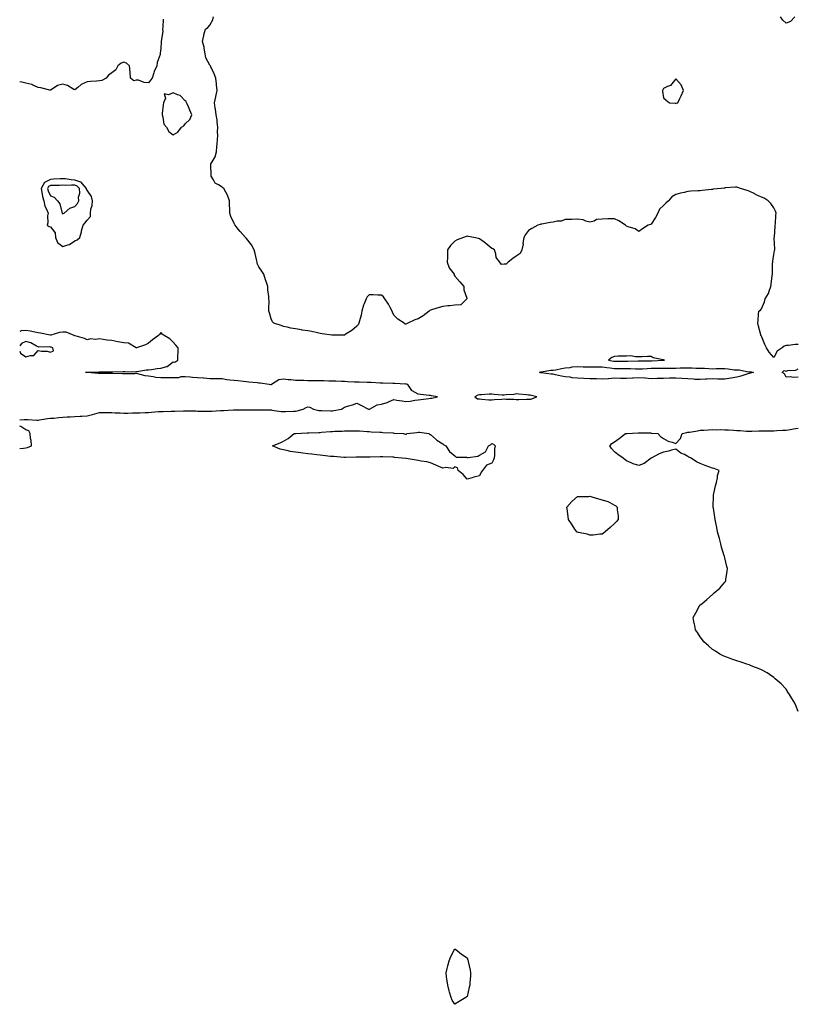
# Model space of a CAD drawing. Units: inches. Extents: x 994883 to 997523, y 7239818 to 7242458.
# Drawn here: x 994883 to 995517, y 7239896 to 7240700 of the extents above; entities that cross this region are included whole.
import ezdxf

# ---------------------------------------------------------------- set-up
doc = ezdxf.new("R2010")
doc.units = ezdxf.units.IN
doc.header["$MEASUREMENT"] = 0
doc.layers.add('Contour_99487239', color=7, linetype='Continuous', true_color=0x338a8f)

msp = doc.modelspace()

# ---------------------------------------------------------------- linework, layer by layer
at = {"layer": 'Contour_99487239'}
for points in [[(994999.9, 7240700.07, 3139), (994999.77, 7240693.64, 3139), (994999.6, 7240691.92, 3139), (994999.85, 7240690.12, 3139), (994998.26, 7240682.13, 3139), (994998.33, 7240681.92, 3139), (994998.36, 7240681.61, 3139), (994998.05, 7240676.09, 3139), (994997.63, 7240672.34, 3139), (994997.62, 7240671.92, 3139), (994997.5, 7240671.37, 3139), (994995.22, 7240664.75, 3139), (994994.77, 7240661.92, 3139), (994992.67, 7240657.3, 3139), (994992.45, 7240656.32, 3139), (994991.02, 7240651.92, 3139), (994989.75, 7240650.22, 3139), (994988.05, 7240648.25, 3139), (994984.61, 7240648.48, 3139), (994979.79, 7240650.18, 3139), (994978.05, 7240650.39, 3139), (994975.97, 7240649.84, 3139), (994973.5, 7240651.92, 3139), (994973.05, 7240656.92, 3139), (994972.56, 7240661.92, 3139), (994970.2, 7240664.07, 3139), (994968.05, 7240665.07, 3139), (994965.85, 7240664.12, 3139), (994963.08, 7240661.92, 3139), (994961.36, 7240658.61, 3139), (994958.05, 7240656.31, 3139), (994955.49, 7240654.48, 3139), (994953.47, 7240651.92, 3139), (994949.95, 7240650.02, 3139), (994948.05, 7240649.87, 3139), (994945.75, 7240649.62, 3139), (994940.63, 7240649.34, 3139), (994938.05, 7240649.02, 3139), (994933.25, 7240646.72, 3139), (994930.55, 7240644.42, 3139), (994928.05, 7240642.4, 3139), (994927.16, 7240642.81, 3139), (994922.05, 7240645.92, 3139), (994918.05, 7240646.98, 3139), (994913.95, 7240646.02, 3139), (994908.65, 7240642.52, 3139), (994908.05, 7240642.23, 3139), (994907.69, 7240642.28, 3139), (994900.23, 7240644.1, 3139), (994898.05, 7240644.36, 3139), (994893.72, 7240646.25, 3139), (994892.87, 7240646.74, 3139), (994888.05, 7240647.93, 3139), (994884.76, 7240648.63, 3139), (994883, 7240648.85, 3139)], [(995518.05, 7240434.6, 3139), (995515.44, 7240434.53, 3139), (995510.06, 7240433.93, 3139), (995508.05, 7240433.87, 3139), (995506.58, 7240433.39, 3139), (995505.02, 7240431.92, 3139), (995500.79, 7240429.18, 3139), (995498.05, 7240423.9, 3139), (995494.41, 7240428.28, 3139), (995492.03, 7240431.92, 3139), (995490.81, 7240434.68, 3139), (995488.05, 7240441.44, 3139), (995487.88, 7240441.75, 3139), (995487.55, 7240441.92, 3139), (995487.42, 7240442.55, 3139), (995485.6, 7240449.47, 3139), (995485.16, 7240451.92, 3139), (995485.47, 7240454.5, 3139), (995485.55, 7240459.42, 3139), (995485.81, 7240461.92, 3139), (995487.26, 7240462.71, 3139), (995488.05, 7240463.67, 3139), (995490.63, 7240469.34, 3139), (995491.15, 7240471.92, 3139), (995493.69, 7240476.28, 3139), (995494.22, 7240478.09, 3139), (995495.76, 7240481.92, 3139), (995496, 7240483.97, 3139), (995496.85, 7240490.72, 3139), (995497, 7240491.92, 3139), (995497.03, 7240492.94, 3139), (995497.13, 7240501, 3139), (995497.17, 7240501.92, 3139), (995497.24, 7240502.73, 3139), (995498.05, 7240508.08, 3139), (995498.76, 7240511.21, 3139), (995498.82, 7240511.92, 3139), (995498.82, 7240512.69, 3139), (995498.5, 7240521.47, 3139), (995498.5, 7240521.92, 3139), (995498.53, 7240522.4, 3139), (995499.12, 7240530.85, 3139), (995499.17, 7240531.92, 3139), (995499.35, 7240533.22, 3139), (995499.86, 7240540.11, 3139), (995500.14, 7240541.92, 3139), (995499.6, 7240543.47, 3139), (995498.05, 7240546.08, 3139), (995495.77, 7240549.64, 3139), (995493.38, 7240551.92, 3139), (995490.13, 7240554, 3139), (995488.05, 7240554.85, 3139), (995483.21, 7240557.08, 3139), (995482.53, 7240557.44, 3139), (995478.05, 7240559.7, 3139), (995476.32, 7240560.19, 3139), (995470.81, 7240561.92, 3139), (995468.88, 7240562.75, 3139), (995468.05, 7240563.07, 3139), (995466.94, 7240563.03, 3139), (995458.46, 7240562.33, 3139), (995458.05, 7240562.31, 3139), (995457.72, 7240562.25, 3139), (995455.18, 7240561.92, 3139), (995448.69, 7240561.28, 3139), (995448.05, 7240561.14, 3139), (995447.2, 7240561.07, 3139), (995439.75, 7240560.22, 3139), (995438.05, 7240560.08, 3139), (995436.13, 7240560, 3139), (995430.36, 7240559.61, 3139), (995428.05, 7240559.51, 3139), (995424.88, 7240558.75, 3139), (995421.91, 7240558.06, 3139), (995418.05, 7240557.1, 3139), (995414.97, 7240555, 3139), (995412.12, 7240551.92, 3139), (995410.04, 7240549.93, 3139), (995408.05, 7240548.15, 3139), (995404.96, 7240545.01, 3139), (995403.42, 7240541.92, 3139), (995401.65, 7240538.32, 3139), (995398.05, 7240532.79, 3139), (995397.42, 7240532.55, 3139), (995395.71, 7240531.92, 3139), (995391.08, 7240528.89, 3139), (995388.05, 7240526.92, 3139), (995385.13, 7240529, 3139), (995379.39, 7240530.58, 3139), (995378.05, 7240531.15, 3139), (995377.6, 7240531.47, 3139), (995377.19, 7240531.92, 3139), (995371.72, 7240535.59, 3139), (995368.05, 7240537.23, 3139), (995363.22, 7240537.09, 3139), (995362.83, 7240537.14, 3139), (995358.05, 7240536.93, 3139), (995353.43, 7240536.54, 3139), (995351.45, 7240535.32, 3139), (995348.05, 7240534.47, 3139), (995344.81, 7240535.16, 3139), (995342.48, 7240536.35, 3139), (995338.05, 7240536.77, 3139), (995333.35, 7240536.62, 3139), (995332.78, 7240536.65, 3139), (995328.05, 7240536.52, 3139), (995324.59, 7240535.38, 3139), (995321.32, 7240535.19, 3139), (995318.05, 7240534.48, 3139), (995315.76, 7240534.21, 3139), (995308.99, 7240532.86, 3139), (995308.05, 7240532.73, 3139), (995307.4, 7240532.57, 3139), (995305.64, 7240531.92, 3139), (995300.8, 7240529.17, 3139), (995298.05, 7240527.57, 3139), (995295.51, 7240524.46, 3139), (995294.07, 7240521.92, 3139), (995293.44, 7240517.31, 3139), (995293.53, 7240516.44, 3139), (995292.48, 7240511.92, 3139), (995291.1, 7240508.87, 3139), (995288.05, 7240506.69, 3139), (995285.26, 7240504.71, 3139), (995281.52, 7240501.92, 3139), (995279.72, 7240500.25, 3139), (995278.05, 7240500.08, 3139), (995275.97, 7240499.84, 3139), (995274.54, 7240501.92, 3139), (995271.74, 7240505.61, 3139), (995271.37, 7240508.6, 3139), (995270.17, 7240511.92, 3139), (995268.84, 7240512.71, 3139), (995268.05, 7240512.85, 3139), (995263.28, 7240517.15, 3139), (995261.78, 7240518.19, 3139), (995258.05, 7240520.87, 3139), (995257.25, 7240521.12, 3139), (995253.3, 7240521.92, 3139), (995248.9, 7240522.77, 3139), (995248.05, 7240522.9, 3139), (995247.25, 7240522.72, 3139), (995245.09, 7240521.92, 3139), (995239.96, 7240520.01, 3139), (995238.05, 7240518.9, 3139), (995234.49, 7240515.48, 3139), (995232.01, 7240511.92, 3139), (995231.98, 7240507.99, 3139), (995231.82, 7240505.69, 3139), (995231.77, 7240501.92, 3139), (995233.27, 7240497.14, 3139), (995235.33, 7240494.64, 3139), (995237.25, 7240491.92, 3139), (995237.46, 7240491.33, 3139), (995238.05, 7240490.26, 3139), (995241.94, 7240485.81, 3139), (995245.24, 7240481.92, 3139), (995245.34, 7240479.21, 3139), (995247.64, 7240472.33, 3139), (995247.66, 7240471.92, 3139), (995242.87, 7240467.1, 3139), (995238.05, 7240466.69, 3139), (995233.84, 7240466.13, 3139), (995232.3, 7240466.17, 3139), (995228.05, 7240465.74, 3139), (995225.19, 7240464.78, 3139), (995218.99, 7240462.86, 3139), (995218.05, 7240462.55, 3139), (995217.62, 7240462.35, 3139), (995216.94, 7240461.92, 3139), (995212.06, 7240457.91, 3139), (995208.05, 7240455.6, 3139), (995205.28, 7240454.69, 3139), (995199.54, 7240451.92, 3139), (995198.55, 7240451.42, 3139), (995198.05, 7240451.11, 3139), (995197.47, 7240451.34, 3139), (995196.55, 7240451.92, 3139), (995191.34, 7240455.21, 3139), (995188.05, 7240458.46, 3139), (995187.05, 7240460.92, 3139), (995186.8, 7240461.92, 3139), (995185.24, 7240464.73, 3139), (995183.74, 7240467.61, 3139), (995180.95, 7240471.92, 3139), (995179.7, 7240473.57, 3139), (995178.05, 7240474.98, 3139), (995175.02, 7240474.95, 3139), (995171.25, 7240475.12, 3139), (995168.05, 7240475.1, 3139), (995166.4, 7240473.57, 3139), (995165.5, 7240471.92, 3139), (995163.86, 7240467.73, 3139), (995163.33, 7240466.64, 3139), (995161.94, 7240461.92, 3139), (995161.39, 7240458.58, 3139), (995160.08, 7240453.95, 3139), (995159.66, 7240451.92, 3139), (995159.17, 7240450.8, 3139), (995158.05, 7240449.5, 3139), (995153.93, 7240446.04, 3139), (995149.37, 7240443.24, 3139), (995148.05, 7240442.38, 3139), (995147.63, 7240442.34, 3139), (995138.39, 7240442.26, 3139), (995138.05, 7240442.24, 3139), (995137.68, 7240442.29, 3139), (995129.6, 7240443.47, 3139), (995128.05, 7240443.66, 3139), (995125.9, 7240444.07, 3139), (995121.3, 7240445.17, 3139), (995118.05, 7240445.72, 3139), (995113.52, 7240446.45, 3139), (995112.75, 7240446.62, 3139), (995108.05, 7240447.29, 3139), (995104.19, 7240448.06, 3139), (995101.2, 7240448.77, 3139), (995098.05, 7240449.44, 3139), (995096.14, 7240450.01, 3139), (995090.17, 7240451.92, 3139), (995089.24, 7240453.11, 3139), (995088.05, 7240455.56, 3139), (995086.69, 7240460.56, 3139), (995086.31, 7240461.92, 3139), (995086.17, 7240463.8, 3139), (995086.42, 7240470.29, 3139), (995086.26, 7240471.92, 3139), (995086.23, 7240473.74, 3139), (995085.45, 7240479.32, 3139), (995085.4, 7240481.92, 3139), (995084.01, 7240485.96, 3139), (995083.45, 7240487.32, 3139), (995082.11, 7240491.92, 3139), (995080.51, 7240494.38, 3139), (995078.05, 7240497.96, 3139), (995076.81, 7240500.68, 3139), (995076.56, 7240501.92, 3139), (995076.06, 7240503.91, 3139), (995075, 7240508.87, 3139), (995074.16, 7240511.92, 3139), (995072.06, 7240515.93, 3139), (995068.05, 7240521.06, 3139), (995067.61, 7240521.48, 3139), (995067.1, 7240521.92, 3139), (995062.85, 7240526.72, 3139), (995061.3, 7240528.67, 3139), (995058.67, 7240531.92, 3139), (995058.52, 7240532.39, 3139), (995058.05, 7240533.44, 3139), (995055.26, 7240539.13, 3139), (995054.36, 7240541.92, 3139), (995054.3, 7240545.67, 3139), (995054.08, 7240547.95, 3139), (995054.03, 7240551.92, 3139), (995052.63, 7240556.5, 3139), (995051.09, 7240558.88, 3139), (995049.51, 7240561.92, 3139), (995048.66, 7240562.53, 3139), (995048.05, 7240562.9, 3139), (995045.1, 7240564.87, 3139), (995042.36, 7240566.23, 3139), (995041.11, 7240568.86, 3139), (995039.11, 7240571.92, 3139), (995039.1, 7240572.97, 3139), (995038.99, 7240580.98, 3139), (995038.98, 7240581.92, 3139), (995039.91, 7240583.78, 3139), (995042.33, 7240587.64, 3139), (995043.62, 7240591.92, 3139), (995043.82, 7240596.15, 3139), (995044.17, 7240598.04, 3139), (995044.42, 7240601.92, 3139), (995044.74, 7240605.23, 3139), (995044.32, 7240608.19, 3139), (995044.55, 7240611.92, 3139), (995044.01, 7240615.96, 3139), (995043.94, 7240617.81, 3139), (995043.23, 7240621.92, 3139), (995042.72, 7240626.59, 3139), (995042.47, 7240627.5, 3139), (995041.84, 7240631.92, 3139), (995042.94, 7240636.81, 3139), (995042.98, 7240636.99, 3139), (995044, 7240641.92, 3139), (995043.54, 7240646.43, 3139), (995043.52, 7240647.39, 3139), (995042.96, 7240651.92, 3139), (995041.72, 7240655.59, 3139), (995038.92, 7240661.05, 3139), (995038.54, 7240661.92, 3139), (995038.32, 7240662.19, 3139), (995038.05, 7240662.55, 3139), (995034.79, 7240668.66, 3139), (995034.31, 7240671.92, 3139), (995033.44, 7240676.53, 3139), (995033.39, 7240677.26, 3139), (995032.24, 7240681.92, 3139), (995033.18, 7240686.79, 3139), (995033.32, 7240687.19, 3139), (995034.55, 7240691.92, 3139), (995036.59, 7240693.38, 3139), (995038.05, 7240695.28, 3139), (995040.56, 7240699.41, 3139), (995041.11, 7240701.92, 3139)], [(995515.34, 7240701.92, 3138), (995511.74, 7240698.23, 3138), (995508.05, 7240696.76, 3138), (995505.52, 7240699.39, 3138), (995503.59, 7240701.92, 3138)], [(994883, 7240373.17, 3140), (994886.56, 7240373.41, 3140), (994888.05, 7240373.48, 3140), (994889.59, 7240373.46, 3140), (994897.03, 7240372.94, 3140), (994898.05, 7240372.92, 3140), (994899.18, 7240373.05, 3140), (994905.79, 7240374.18, 3140), (994908.05, 7240374.43, 3140), (994910.79, 7240374.66, 3140), (994914.81, 7240375.16, 3140), (994918.05, 7240375.42, 3140), (994921.7, 7240375.57, 3140), (994924.28, 7240375.69, 3140), (994928.05, 7240375.84, 3140), (994932.28, 7240376.15, 3140), (994933.71, 7240376.26, 3140), (994938.05, 7240376.57, 3140), (994942.46, 7240377.51, 3140), (994944.27, 7240378.14, 3140), (994948.05, 7240379.15, 3140), (994950.84, 7240379.13, 3140), (994955.25, 7240379.12, 3140), (994958.05, 7240379.1, 3140), (994960.96, 7240379.01, 3140), (994964.9, 7240378.77, 3140), (994968.05, 7240378.69, 3140), (994971.22, 7240378.75, 3140), (994974.93, 7240378.8, 3140), (994978.05, 7240378.86, 3140), (994981.02, 7240378.95, 3140), (994985.21, 7240379.08, 3140), (994988.05, 7240379.17, 3140), (994990.61, 7240379.36, 3140), (994996, 7240379.87, 3140), (994998.05, 7240380.03, 3140), (994999.91, 7240380.06, 3140), (995006.45, 7240380.32, 3140), (995008.05, 7240380.36, 3140), (995009.61, 7240380.36, 3140), (995016.64, 7240380.51, 3140), (995018.05, 7240380.51, 3140), (995019.51, 7240380.46, 3140), (995026.55, 7240380.42, 3140), (995028.05, 7240380.37, 3140), (995029.64, 7240380.33, 3140), (995036.41, 7240380.28, 3140), (995038.05, 7240380.24, 3140), (995039.69, 7240380.28, 3140), (995046.9, 7240380.77, 3140), (995048.05, 7240380.79, 3140), (995049.12, 7240380.85, 3140), (995057.4, 7240381.27, 3140), (995058.05, 7240381.3, 3140), (995058.66, 7240381.31, 3140), (995067.58, 7240381.45, 3140), (995068.05, 7240381.47, 3140), (995068.5, 7240381.47, 3140), (995077.42, 7240381.29, 3140), (995078.05, 7240381.3, 3140), (995078.67, 7240381.3, 3140), (995087.35, 7240381.22, 3140), (995088.05, 7240381.23, 3140), (995088.77, 7240381.2, 3140), (995096.19, 7240380.06, 3140), (995098.05, 7240379.99, 3140), (995099.89, 7240380.08, 3140), (995106.42, 7240380.29, 3140), (995108.05, 7240380.37, 3140), (995109.37, 7240380.6, 3140), (995114.17, 7240381.92, 3140), (995116.69, 7240383.28, 3140), (995118.05, 7240383.72, 3140), (995119.57, 7240383.44, 3140), (995122.53, 7240381.92, 3140), (995127.02, 7240380.89, 3140), (995128.05, 7240380.79, 3140), (995129.16, 7240380.81, 3140), (995136.71, 7240380.58, 3140), (995138.05, 7240380.61, 3140), (995139.19, 7240380.78, 3140), (995145.46, 7240381.92, 3140), (995146.98, 7240382.99, 3140), (995148.05, 7240383.53, 3140), (995150.43, 7240384.3, 3140), (995154.49, 7240385.48, 3140), (995158.05, 7240386.72, 3140), (995161.24, 7240385.11, 3140), (995167.58, 7240381.92, 3140), (995167.99, 7240381.86, 3140), (995168.05, 7240381.86, 3140), (995168.11, 7240381.86, 3140), (995168.38, 7240381.92, 3140), (995174.66, 7240385.31, 3140), (995178.05, 7240386.07, 3140), (995182.74, 7240387.23, 3140), (995184.26, 7240388.13, 3140), (995188.05, 7240389.79, 3140), (995190.7, 7240389.27, 3140), (995194.89, 7240388.76, 3140), (995198.05, 7240388.03, 3140), (995201.46, 7240388.51, 3140), (995205.23, 7240389.1, 3140), (995208.05, 7240389.52, 3140), (995210.19, 7240389.78, 3140), (995216.7, 7240390.57, 3140), (995218.05, 7240390.74, 3140), (995219.07, 7240390.9, 3140), (995223.66, 7240391.92, 3140), (995218.88, 7240392.75, 3140), (995218.05, 7240392.91, 3140), (995216.88, 7240393.09, 3140), (995209.96, 7240393.83, 3140), (995208.05, 7240394.19, 3140), (995203.18, 7240396.79, 3140), (995202.97, 7240396.84, 3140), (995202.84, 7240397.13, 3140), (995199.61, 7240401.92, 3140), (995198.51, 7240402.38, 3140), (995198.05, 7240402.46, 3140), (995197.64, 7240402.33, 3140), (995189.03, 7240402.9, 3140), (995188.05, 7240402.73, 3140), (995187.26, 7240402.71, 3140), (995179.1, 7240402.97, 3140), (995178.05, 7240402.96, 3140), (995176.95, 7240403.02, 3140), (995169.67, 7240403.54, 3140), (995168.05, 7240403.63, 3140), (995166.28, 7240403.69, 3140), (995160, 7240403.87, 3140), (995158.05, 7240403.94, 3140), (995155.95, 7240404.02, 3140), (995150.38, 7240404.25, 3140), (995148.05, 7240404.35, 3140), (995145.54, 7240404.43, 3140), (995140.73, 7240404.6, 3140), (995138.05, 7240404.68, 3140), (995135.13, 7240404.84, 3140), (995131, 7240404.87, 3140), (995128.05, 7240405.05, 3140), (995124.86, 7240405.11, 3140), (995121.16, 7240405.03, 3140), (995118.05, 7240405.09, 3140), (995114.77, 7240405.2, 3140), (995111.27, 7240405.14, 3140), (995108.05, 7240405.25, 3140), (995104.19, 7240405.78, 3140), (995101.9, 7240405.77, 3140), (995098.05, 7240406.49, 3140), (995094.27, 7240405.7, 3140), (995088.3, 7240401.92, 3140), (995088.19, 7240401.78, 3140), (995088.05, 7240401.71, 3140), (995087.81, 7240401.68, 3140), (995086.41, 7240401.92, 3140), (995079.12, 7240402.99, 3140), (995078.05, 7240403.11, 3140), (995076.68, 7240403.29, 3140), (995070, 7240403.87, 3140), (995068.05, 7240404.16, 3140), (995065.59, 7240404.38, 3140), (995061.03, 7240404.9, 3140), (995058.05, 7240405.16, 3140), (995054.3, 7240405.67, 3140), (995052.05, 7240405.92, 3140), (995048.05, 7240406.51, 3140), (995043.37, 7240406.6, 3140), (995042.79, 7240406.66, 3140), (995038.05, 7240406.72, 3140), (995033.22, 7240407.09, 3140), (995032.86, 7240407.11, 3140), (995028.05, 7240407.46, 3140), (995023.97, 7240407.84, 3140), (995021.98, 7240407.99, 3140), (995018.05, 7240408.35, 3140), (995014.3, 7240408.17, 3140), (995012.53, 7240407.44, 3140), (995008.05, 7240407.35, 3140), (995003.49, 7240407.36, 3140), (994998.05, 7240407.36, 3140), (994993.98, 7240407.85, 3140), (994991.74, 7240408.23, 3140), (994988.05, 7240408.72, 3140), (994985.24, 7240409.11, 3140), (994979.34, 7240410.63, 3140), (994978.05, 7240410.85, 3140), (994976.97, 7240410.84, 3140), (994969.35, 7240410.62, 3140), (994968.05, 7240410.6, 3140), (994966.75, 7240410.62, 3140), (994959.1, 7240410.87, 3140), (994958.05, 7240410.89, 3140), (994956.98, 7240410.85, 3140), (994948.99, 7240410.98, 3140), (994948.05, 7240410.93, 3140), (994947.11, 7240410.98, 3140), (994938.24, 7240411.73, 3140), (994938.05, 7240411.74, 3140), (994937.88, 7240411.75, 3140), (994936.54, 7240411.92, 3140), (994937.99, 7240411.98, 3140), (994938.05, 7240411.99, 3140), (994938.12, 7240411.99, 3140), (994947.66, 7240412.31, 3140), (994948.05, 7240412.32, 3140), (994948.44, 7240412.31, 3140), (994957.59, 7240412.38, 3140), (994958.05, 7240412.36, 3140), (994958.49, 7240412.36, 3140), (994967.48, 7240412.49, 3140), (994968.05, 7240412.49, 3140), (994968.7, 7240412.57, 3140), (994977.52, 7240412.45, 3140), (994978.05, 7240412.55, 3140), (994978.77, 7240412.64, 3140), (994986.13, 7240413.84, 3140), (994988.05, 7240414.07, 3140), (994990.51, 7240414.38, 3140), (994995.03, 7240414.94, 3140), (994998.05, 7240415.32, 3140), (995002.92, 7240416.79, 3140), (995003.18, 7240416.79, 3140), (995008.05, 7240420.48, 3140), (995009.64, 7240420.33, 3140), (995011.96, 7240421.92, 3140), (995011.99, 7240425.86, 3140), (995012.31, 7240427.66, 3140), (995012.35, 7240431.92, 3140), (995010.29, 7240434.16, 3140), (995008.05, 7240436.67, 3140), (995005.52, 7240439.39, 3140), (995000.97, 7240441.92, 3140), (994999.31, 7240443.18, 3140), (994998.05, 7240444.5, 3140), (994997.06, 7240442.91, 3140), (994996.17, 7240441.92, 3140), (994991.45, 7240438.52, 3140), (994988.05, 7240435.83, 3140), (994985.69, 7240434.28, 3140), (994978.21, 7240431.92, 3140), (994978.07, 7240431.9, 3140), (994978.05, 7240431.9, 3140), (994978.04, 7240431.91, 3140), (994978.01, 7240431.92, 3140), (994971.74, 7240435.61, 3140), (994968.05, 7240435.98, 3140), (994963.15, 7240436.82, 3140), (994962.97, 7240436.84, 3140), (994958.05, 7240437.79, 3140), (994954.42, 7240438.29, 3140), (994951.15, 7240438.82, 3140), (994948.05, 7240439.26, 3140), (994944.92, 7240438.79, 3140), (994940.75, 7240439.22, 3140), (994938.05, 7240438.45, 3140), (994935.74, 7240439.61, 3140), (994928.32, 7240441.65, 3140), (994928.05, 7240441.74, 3140), (994927.91, 7240441.78, 3140), (994927.51, 7240441.92, 3140), (994920.8, 7240444.67, 3140), (994918.05, 7240444.78, 3140), (994915.52, 7240444.45, 3140), (994908.32, 7240442.19, 3140), (994908.05, 7240442.14, 3140), (994907.79, 7240442.18, 3140), (994899.94, 7240443.81, 3140), (994898.05, 7240444.06, 3140), (994895.4, 7240444.57, 3140), (994891.6, 7240445.47, 3140), (994888.05, 7240446.08, 3140), (994884.14, 7240445.83, 3140), (994883, 7240445.27, 3140)], [(994908.05, 7240428.49, 3141), (994910.6, 7240429.37, 3141), (994910.05, 7240431.92, 3141), (994908.66, 7240432.53, 3141), (994908.05, 7240432.58, 3141), (994907.36, 7240432.61, 3141), (994898.72, 7240432.59, 3141), (994898.05, 7240432.63, 3141), (994896.76, 7240433.21, 3141), (994892.06, 7240435.93, 3141), (994888.05, 7240437.04, 3141), (994884.57, 7240435.4, 3141), (994883, 7240433.42, 3141)], [(994883, 7240429.19, 3141), (994883.7, 7240427.57, 3141), (994888.05, 7240424.56, 3141), (994891.88, 7240425.75, 3141), (994894.42, 7240425.55, 3141), (994898.05, 7240429.65, 3141), (994900.77, 7240429.2, 3141), (994905.3, 7240429.17, 3141), (994908.05, 7240428.49, 3141)], [(995518.05, 7240407.97, 3139), (995513.92, 7240407.79, 3139), (995511.84, 7240408.13, 3139), (995508.05, 7240407.87, 3139), (995506.77, 7240410.64, 3139), (995504.81, 7240411.92, 3139), (995506.65, 7240413.32, 3139), (995508.05, 7240412.96, 3139), (995509.48, 7240413.35, 3139), (995516.17, 7240413.8, 3139), (995518.05, 7240414.71, 3139)], [(994883, 7240349.75, 3140), (994886.15, 7240350.02, 3140), (994888.05, 7240350.24, 3140), (994889.45, 7240350.52, 3140), (994892.75, 7240351.92, 3140), (994892.42, 7240356.29, 3140), (994891.92, 7240358.05, 3140), (994891.51, 7240361.92, 3140), (994890.4, 7240364.27, 3140), (994888.05, 7240364.97, 3140), (994884, 7240367.87, 3140), (994883, 7240368.07, 3140)], [(995518.05, 7240135.25, 3139), (995516.11, 7240139.98, 3139), (995515.16, 7240141.92, 3139), (995512.62, 7240146.49, 3139), (995510.91, 7240149.06, 3139), (995509.1, 7240151.92, 3139), (995508.68, 7240152.55, 3139), (995508.05, 7240153.35, 3139), (995504.05, 7240157.92, 3139), (995499.32, 7240161.92, 3139), (995498.67, 7240162.54, 3139), (995498.05, 7240163.01, 3139), (995494.55, 7240165.42, 3139), (995492.8, 7240166.67, 3139), (995488.05, 7240169.25, 3139), (995486.13, 7240170, 3139), (995480.91, 7240171.92, 3139), (995478.98, 7240172.85, 3139), (995478.05, 7240173.23, 3139), (995476.15, 7240173.82, 3139), (995471.51, 7240175.38, 3139), (995468.05, 7240176.45, 3139), (995463.98, 7240177.85, 3139), (995461.05, 7240178.92, 3139), (995458.05, 7240180.07, 3139), (995456.74, 7240180.61, 3139), (995454.05, 7240181.92, 3139), (995450.48, 7240184.35, 3139), (995448.05, 7240185.84, 3139), (995444.87, 7240188.74, 3139), (995441.05, 7240191.92, 3139), (995439.82, 7240193.69, 3139), (995438.05, 7240196.21, 3139), (995435.76, 7240199.63, 3139), (995434.14, 7240201.92, 3139), (995433.34, 7240206.63, 3139), (995433.26, 7240207.13, 3139), (995432.41, 7240211.92, 3139), (995434.39, 7240215.58, 3139), (995437.49, 7240221.36, 3139), (995437.78, 7240221.92, 3139), (995437.92, 7240222.05, 3139), (995438.05, 7240222.14, 3139), (995439.3, 7240223.17, 3139), (995443.43, 7240226.54, 3139), (995448.05, 7240230.7, 3139), (995448.74, 7240231.23, 3139), (995449.52, 7240231.92, 3139), (995454.13, 7240235.84, 3139), (995458.05, 7240240.71, 3139), (995458.58, 7240241.39, 3139), (995458.87, 7240241.92, 3139), (995458.92, 7240242.79, 3139), (995460.17, 7240249.8, 3139), (995460.21, 7240251.92, 3139), (995459.68, 7240253.55, 3139), (995458.05, 7240260.67, 3139), (995457.82, 7240261.69, 3139), (995457.79, 7240261.92, 3139), (995457.69, 7240262.28, 3139), (995455.5, 7240269.37, 3139), (995454.84, 7240271.92, 3139), (995453.69, 7240276.28, 3139), (995453.41, 7240277.28, 3139), (995452.27, 7240281.92, 3139), (995451.57, 7240285.44, 3139), (995450.89, 7240289.08, 3139), (995450.34, 7240291.92, 3139), (995449.92, 7240293.8, 3139), (995448.78, 7240301.19, 3139), (995448.65, 7240301.92, 3139), (995448.67, 7240302.55, 3139), (995448.93, 7240311.04, 3139), (995448.99, 7240311.92, 3139), (995449.27, 7240313.14, 3139), (995450.55, 7240319.42, 3139), (995451.23, 7240321.92, 3139), (995452.05, 7240325.92, 3139), (995452.1, 7240327.87, 3139), (995453.41, 7240331.92, 3139), (995449.52, 7240333.39, 3139), (995448.05, 7240333.81, 3139), (995445.05, 7240334.92, 3139), (995442.14, 7240336.01, 3139), (995438.05, 7240337.44, 3139), (995435.13, 7240339, 3139), (995430.82, 7240341.92, 3139), (995428.85, 7240342.72, 3139), (995428.05, 7240343.27, 3139), (995425.19, 7240344.78, 3139), (995422.21, 7240346.08, 3139), (995418.05, 7240349.29, 3139), (995414.62, 7240348.49, 3139), (995412.23, 7240347.74, 3139), (995408.05, 7240346.92, 3139), (995404.51, 7240345.46, 3139), (995398.05, 7240341.92, 3139), (995392.37, 7240337.6, 3139), (995388.05, 7240335.86, 3139), (995383.51, 7240337.38, 3139), (995381.8, 7240338.17, 3139), (995378.05, 7240339.71, 3139), (995376.74, 7240340.61, 3139), (995375.22, 7240341.92, 3139), (995370.91, 7240344.78, 3139), (995368.05, 7240347.18, 3139), (995365.79, 7240349.66, 3139), (995364.22, 7240351.92, 3139), (995366.02, 7240353.95, 3139), (995368.05, 7240355.34, 3139), (995371.95, 7240358.02, 3139), (995377.24, 7240361.92, 3139), (995377.95, 7240362.02, 3139), (995378.05, 7240362.03, 3139), (995378.17, 7240362.04, 3139), (995387.42, 7240362.55, 3139), (995388.05, 7240362.59, 3139), (995388.71, 7240362.58, 3139), (995397.53, 7240362.44, 3139), (995398.05, 7240362.43, 3139), (995398.51, 7240362.38, 3139), (995403.38, 7240361.92, 3139), (995405.64, 7240359.51, 3139), (995408.05, 7240358, 3139), (995411.94, 7240355.81, 3139), (995415.06, 7240354.91, 3139), (995418.05, 7240353.75, 3139), (995421.89, 7240358.08, 3139), (995423.28, 7240361.92, 3139), (995427.13, 7240362.84, 3139), (995428.05, 7240362.99, 3139), (995429.33, 7240363.2, 3139), (995435.73, 7240364.24, 3139), (995438.05, 7240364.64, 3139), (995440.9, 7240364.77, 3139), (995444.91, 7240365.06, 3139), (995448.05, 7240365.2, 3139), (995451.24, 7240365.11, 3139), (995454.79, 7240365.18, 3139), (995458.05, 7240365.11, 3139), (995461.05, 7240364.92, 3139), (995465.31, 7240364.66, 3139), (995468.05, 7240364.49, 3139), (995470.54, 7240364.41, 3139), (995475.95, 7240364.02, 3139), (995478.05, 7240363.95, 3139), (995480.09, 7240363.96, 3139), (995485.87, 7240364.1, 3139), (995488.05, 7240364.12, 3139), (995490.28, 7240364.15, 3139), (995495.76, 7240364.21, 3139), (995498.05, 7240364.23, 3139), (995500.53, 7240364.4, 3139), (995505.31, 7240364.66, 3139), (995508.05, 7240364.84, 3139), (995511.45, 7240365.32, 3139), (995514.08, 7240365.89, 3139), (995518.05, 7240366.36, 3139)]]:
    msp.add_polyline3d(points, dxfattribs=at)
for points in [[(995418.05, 7240631.38, 3139), (995418.53, 7240631.44, 3139), (995419.87, 7240631.92, 3139), (995421.44, 7240635.31, 3139), (995422.47, 7240637.5, 3139), (995424.44, 7240641.92, 3139), (995422.63, 7240646.5, 3139), (995418.05, 7240651.37, 3139), (995413.9, 7240646.07, 3139), (995411.37, 7240645.24, 3139), (995408.05, 7240643.5, 3139), (995407.45, 7240642.52, 3139), (995407.32, 7240641.92, 3139), (995407.4, 7240641.27, 3139), (995408.05, 7240635.95, 3139), (995410.25, 7240634.12, 3139), (995413.02, 7240631.92, 3139), (995417.6, 7240631.47, 3139)], [(995008.05, 7240605.64, 3140), (995012.08, 7240607.89, 3140), (995015.02, 7240611.92, 3140), (995016.92, 7240613.05, 3140), (995018.05, 7240614.61, 3140), (995021.83, 7240618.14, 3140), (995023.47, 7240621.92, 3140), (995021.9, 7240625.77, 3140), (995020.03, 7240629.94, 3140), (995019.17, 7240631.92, 3140), (995018.91, 7240632.78, 3140), (995018.05, 7240633.33, 3140), (995013.82, 7240637.69, 3140), (995011.7, 7240638.27, 3140), (995008.05, 7240639.99, 3140), (995004.42, 7240638.29, 3140), (995000.76, 7240639.21, 3140), (995001.87, 7240635.74, 3140), (995000.32, 7240631.92, 3140), (994999.92, 7240630.05, 3140), (994999.32, 7240623.19, 3140), (994999.09, 7240621.92, 3140), (994999.76, 7240620.21, 3140), (995000.51, 7240614.38, 3140), (995002.83, 7240611.92, 3140), (995004.54, 7240608.41, 3140)], [(994928.05, 7240519.24, 3140), (994929.93, 7240520.04, 3140), (994931.96, 7240521.92, 3140), (994933.28, 7240526.69, 3140), (994933.44, 7240527.31, 3140), (994934.67, 7240531.92, 3140), (994936.24, 7240533.73, 3140), (994938.05, 7240536.05, 3140), (994940.76, 7240539.21, 3140), (994940.7, 7240541.92, 3140), (994941.14, 7240545.01, 3140), (994941.99, 7240547.98, 3140), (994942.39, 7240551.92, 3140), (994941.48, 7240555.35, 3140), (994938.05, 7240560.59, 3140), (994937.62, 7240561.49, 3140), (994937.59, 7240561.92, 3140), (994934.33, 7240565.64, 3140), (994933.24, 7240567.11, 3140), (994932.87, 7240567.1, 3140), (994928.05, 7240568.75, 3140), (994925.05, 7240568.92, 3140), (994920.19, 7240569.78, 3140), (994918.05, 7240569.93, 3140), (994915.95, 7240569.82, 3140), (994910.57, 7240569.4, 3140), (994908.05, 7240569.28, 3140), (994903.21, 7240566.76, 3140), (994900.41, 7240561.92, 3140), (994901.16, 7240558.81, 3140), (994901.47, 7240555.34, 3140), (994902.7, 7240551.92, 3140), (994903.59, 7240547.46, 3140), (994904.97, 7240545, 3140), (994906.12, 7240541.92, 3140), (994905.7, 7240539.57, 3140), (994905.96, 7240534.01, 3140), (994905.32, 7240531.92, 3140), (994906.97, 7240530.84, 3140), (994908.05, 7240530.51, 3140), (994911.8, 7240525.67, 3140), (994912.15, 7240521.92, 3140), (994913.88, 7240517.75, 3140), (994918.05, 7240514.64, 3140), (994922.2, 7240516.07, 3140), (994923.7, 7240516.27, 3140)], [(994918.05, 7240541.29, 3141), (994918.5, 7240541.47, 3141), (994919.24, 7240541.92, 3141), (994923.97, 7240546, 3141), (994928.05, 7240547.11, 3141), (994930.2, 7240549.77, 3141), (994931.34, 7240551.92, 3141), (994930.94, 7240554.81, 3141), (994931.95, 7240558.02, 3141), (994931.7, 7240561.92, 3141), (994929.99, 7240563.86, 3141), (994928.05, 7240564.54, 3141), (994925.28, 7240564.69, 3141), (994920.58, 7240564.45, 3141), (994918.05, 7240564.63, 3141), (994915.47, 7240564.5, 3141), (994910.51, 7240564.38, 3141), (994908.05, 7240564.25, 3141), (994906.52, 7240563.45, 3141), (994905.63, 7240561.92, 3141), (994906.1, 7240559.97, 3141), (994908.05, 7240555.96, 3141), (994911, 7240554.87, 3141), (994913.95, 7240551.92, 3141), (994915.62, 7240549.49, 3141), (994917.4, 7240542.57, 3141), (994917.66, 7240541.92, 3141), (994917.76, 7240541.63, 3141)], [(995408.05, 7240421.86, 3140), (995408.11, 7240421.86, 3140), (995409.02, 7240421.92, 3140), (995408.21, 7240422.08, 3140), (995408.05, 7240422.08, 3140), (995407.81, 7240422.16, 3140), (995399.79, 7240423.66, 3140), (995398.05, 7240424.76, 3140), (995395.08, 7240424.89, 3140), (995390.71, 7240424.58, 3140), (995388.05, 7240424.71, 3140), (995385.41, 7240424.56, 3140), (995381.46, 7240425.33, 3140), (995378.05, 7240425.2, 3140), (995374.97, 7240425, 3140), (995371.15, 7240425.02, 3140), (995368.05, 7240424.83, 3140), (995366.03, 7240423.94, 3140), (995363.35, 7240421.92, 3140), (995367.28, 7240421.15, 3140), (995368.05, 7240421.04, 3140), (995368.92, 7240421.05, 3140), (995377.19, 7240421.06, 3140), (995378.05, 7240421.08, 3140), (995378.91, 7240421.06, 3140), (995387.56, 7240421.43, 3140), (995388.05, 7240421.42, 3140), (995388.53, 7240421.44, 3140), (995397.44, 7240421.31, 3140), (995398.05, 7240421.33, 3140), (995398.63, 7240421.34, 3140), (995407.99, 7240421.86, 3140)], [(995478.05, 7240411.11, 3139), (995476.93, 7240410.8, 3139), (995471.18, 7240408.79, 3139), (995468.05, 7240408.06, 3139), (995463.27, 7240407.14, 3139), (995462.93, 7240407.04, 3139), (995458.05, 7240406.3, 3139), (995453.55, 7240406.42, 3139), (995452.57, 7240406.44, 3139), (995448.05, 7240406.56, 3139), (995443.73, 7240406.24, 3139), (995442.4, 7240406.27, 3139), (995438.05, 7240405.99, 3139), (995433.77, 7240406.2, 3139), (995432.46, 7240406.33, 3139), (995428.05, 7240406.53, 3139), (995423.13, 7240406.84, 3139), (995422.99, 7240406.86, 3139), (995418.05, 7240407.14, 3139), (995413.17, 7240407.04, 3139), (995412.93, 7240407.04, 3139), (995408.05, 7240406.91, 3139), (995403.14, 7240406.83, 3139), (995402.96, 7240406.83, 3139), (995398.05, 7240406.75, 3139), (995393.26, 7240407.13, 3139), (995392.79, 7240407.18, 3139), (995388.05, 7240407.58, 3139), (995383.39, 7240407.26, 3139), (995382.78, 7240407.19, 3139), (995378.05, 7240406.9, 3139), (995373.13, 7240407, 3139), (995372.96, 7240407.01, 3139), (995368.05, 7240407.11, 3139), (995363.22, 7240406.75, 3139), (995362.89, 7240406.76, 3139), (995358.05, 7240406.45, 3139), (995353.46, 7240406.51, 3139), (995352.66, 7240406.53, 3139), (995348.05, 7240406.59, 3139), (995343.05, 7240406.92, 3139), (995338.05, 7240407.24, 3139), (995333.68, 7240407.55, 3139), (995332.02, 7240407.95, 3139), (995328.05, 7240408.33, 3139), (995325.02, 7240408.89, 3139), (995319.98, 7240409.99, 3139), (995318.05, 7240410.37, 3139), (995316.59, 7240410.46, 3139), (995308.34, 7240411.63, 3139), (995308.05, 7240411.65, 3139), (995307.81, 7240411.68, 3139), (995307.01, 7240411.92, 3139), (995307.77, 7240412.2, 3139), (995308.05, 7240412.26, 3139), (995308.42, 7240412.29, 3139), (995316.33, 7240413.64, 3139), (995318.05, 7240413.78, 3139), (995320.21, 7240414.08, 3139), (995324.81, 7240415.16, 3139), (995328.05, 7240415.54, 3139), (995332.07, 7240415.94, 3139), (995333.66, 7240416.31, 3139), (995338.05, 7240416.64, 3139), (995342.57, 7240416.44, 3139), (995343.49, 7240416.48, 3139), (995348.05, 7240416.32, 3139), (995352.47, 7240416.34, 3139), (995353.64, 7240416.33, 3139), (995358.05, 7240416.35, 3139), (995361.88, 7240415.75, 3139), (995364.49, 7240415.48, 3139), (995368.05, 7240414.98, 3139), (995371.16, 7240415.03, 3139), (995374.85, 7240415.12, 3139), (995378.05, 7240415.17, 3139), (995381.24, 7240415.11, 3139), (995385.16, 7240414.81, 3139), (995388.05, 7240414.76, 3139), (995391, 7240414.87, 3139), (995394.79, 7240415.18, 3139), (995398.05, 7240415.3, 3139), (995401.46, 7240415.33, 3139), (995404.76, 7240415.21, 3139), (995408.05, 7240415.25, 3139), (995411.48, 7240415.35, 3139), (995414.64, 7240415.33, 3139), (995418.05, 7240415.44, 3139), (995421.6, 7240415.47, 3139), (995424.47, 7240415.5, 3139), (995428.05, 7240415.54, 3139), (995431.6, 7240415.47, 3139), (995434.51, 7240415.46, 3139), (995438.05, 7240415.41, 3139), (995441.43, 7240415.3, 3139), (995444.99, 7240414.98, 3139), (995448.05, 7240414.87, 3139), (995451.06, 7240414.93, 3139), (995454.97, 7240415, 3139), (995458.05, 7240415.05, 3139), (995461, 7240414.87, 3139), (995465.88, 7240414.09, 3139), (995468.05, 7240413.92, 3139), (995469.97, 7240413.84, 3139), (995477.56, 7240412.41, 3139), (995478.05, 7240412.38, 3139), (995478.72, 7240412.59, 3139), (995481.59, 7240411.92, 3139), (995478.7, 7240411.27, 3139)], [(995298.05, 7240390.09, 3140), (995300.02, 7240389.95, 3140), (995304.83, 7240391.92, 3140), (995299.46, 7240393.33, 3140), (995298.05, 7240393.39, 3140), (995296.28, 7240393.69, 3140), (995290.18, 7240394.05, 3140), (995288.05, 7240394.5, 3140), (995286.13, 7240393.84, 3140), (995279.78, 7240393.65, 3140), (995278.05, 7240393.28, 3140), (995276.56, 7240393.41, 3140), (995269.94, 7240393.81, 3140), (995268.05, 7240394, 3140), (995265.89, 7240394.08, 3140), (995259.66, 7240393.53, 3140), (995258.05, 7240393.6, 3140), (995256.78, 7240393.19, 3140), (995254.22, 7240391.92, 3140), (995256.54, 7240390.41, 3140), (995258.05, 7240390.18, 3140), (995259.81, 7240390.16, 3140), (995265.74, 7240389.61, 3140), (995268.05, 7240389.59, 3140), (995270.25, 7240389.72, 3140), (995276.28, 7240390.15, 3140), (995278.05, 7240390.27, 3140), (995279.8, 7240390.17, 3140), (995286.1, 7240389.97, 3140), (995288.05, 7240389.85, 3140), (995290.18, 7240389.79, 3140), (995296.28, 7240390.15, 3140)], [(995258.05, 7240327.49, 3139), (995253.45, 7240326.52, 3139), (995252.08, 7240325.95, 3139), (995248.05, 7240324.83, 3139), (995244.77, 7240328.64, 3139), (995240.7, 7240331.92, 3139), (995240.05, 7240333.92, 3139), (995238.05, 7240334.81, 3139), (995236.6, 7240333.37, 3139), (995230.48, 7240334.35, 3139), (995228.05, 7240333.73, 3139), (995224.78, 7240335.19, 3139), (995222.39, 7240336.26, 3139), (995218.05, 7240338.16, 3139), (995215.04, 7240338.91, 3139), (995210.53, 7240339.44, 3139), (995208.05, 7240339.95, 3139), (995206.39, 7240340.26, 3139), (995198.35, 7240341.62, 3139), (995198.05, 7240341.68, 3139), (995197.82, 7240341.69, 3139), (995194.94, 7240341.92, 3139), (995188.67, 7240342.54, 3139), (995188.05, 7240342.66, 3139), (995187.32, 7240342.65, 3139), (995179.22, 7240343.09, 3139), (995178.05, 7240343.06, 3139), (995176.99, 7240342.98, 3139), (995168.84, 7240342.71, 3139), (995168.05, 7240342.65, 3139), (995167.3, 7240342.67, 3139), (995158.85, 7240342.72, 3139), (995158.05, 7240342.73, 3139), (995157.38, 7240342.59, 3139), (995148.67, 7240342.55, 3139), (995148.05, 7240342.46, 3139), (995147.49, 7240342.48, 3139), (995139.32, 7240343.19, 3139), (995138.05, 7240343.24, 3139), (995136.61, 7240343.36, 3139), (995130.27, 7240344.14, 3139), (995128.05, 7240344.3, 3139), (995125.34, 7240344.63, 3139), (995121.25, 7240345.12, 3139), (995118.05, 7240345.51, 3139), (995113.96, 7240346.01, 3139), (995112.29, 7240346.16, 3139), (995108.05, 7240346.71, 3139), (995103.54, 7240347.41, 3139), (995102.1, 7240347.87, 3139), (995098.05, 7240348.73, 3139), (995095.37, 7240349.24, 3139), (995089.28, 7240351.92, 3139), (995095.53, 7240354.44, 3139), (995098.05, 7240355.71, 3139), (995102.01, 7240357.96, 3139), (995106.91, 7240361.92, 3139), (995107.92, 7240362.05, 3139), (995108.05, 7240362.06, 3139), (995108.21, 7240362.08, 3139), (995117.37, 7240362.6, 3139), (995118.05, 7240362.67, 3139), (995118.82, 7240362.69, 3139), (995127.09, 7240362.88, 3139), (995128.05, 7240362.89, 3139), (995129.12, 7240362.99, 3139), (995136.43, 7240363.54, 3139), (995138.05, 7240363.7, 3139), (995140.04, 7240363.91, 3139), (995146.02, 7240363.95, 3139), (995148.05, 7240364.22, 3139), (995150.42, 7240364.29, 3139), (995155.82, 7240364.15, 3139), (995158.05, 7240364.21, 3139), (995160.24, 7240364.11, 3139), (995166.33, 7240363.64, 3139), (995168.05, 7240363.54, 3139), (995169.58, 7240363.45, 3139), (995176.77, 7240363.2, 3139), (995178.05, 7240363.13, 3139), (995179.1, 7240362.97, 3139), (995187.52, 7240362.45, 3139), (995188.05, 7240362.39, 3139), (995188.5, 7240362.37, 3139), (995196.17, 7240361.92, 3139), (995197.62, 7240361.49, 3139), (995198.05, 7240361.49, 3139), (995198.39, 7240361.58, 3139), (995198.87, 7240361.92, 3139), (995207.02, 7240362.95, 3139), (995208.05, 7240362.99, 3139), (995209.12, 7240362.99, 3139), (995216.62, 7240361.92, 3139), (995217.46, 7240361.33, 3139), (995218.05, 7240361.2, 3139), (995222.97, 7240356.84, 3139), (995223.36, 7240356.61, 3139), (995228.05, 7240353.62, 3139), (995228.86, 7240352.73, 3139), (995230.69, 7240351.92, 3139), (995233.58, 7240347.45, 3139), (995238.05, 7240343.68, 3139), (995238.96, 7240342.83, 3139), (995247.38, 7240342.59, 3139), (995248.05, 7240342.37, 3139), (995248.71, 7240342.58, 3139), (995256.57, 7240343.4, 3139), (995258.05, 7240344.34, 3139), (995263.02, 7240346.95, 3139), (995265.47, 7240351.92, 3139), (995267.12, 7240352.85, 3139), (995268.05, 7240353.76, 3139), (995269.55, 7240353.42, 3139), (995270.8, 7240351.92, 3139), (995270.34, 7240349.63, 3139), (995270.37, 7240344.24, 3139), (995270.05, 7240341.92, 3139), (995269.52, 7240340.45, 3139), (995268.05, 7240337.9, 3139), (995263.69, 7240336.28, 3139), (995260.44, 7240331.92, 3139), (995259.42, 7240330.55, 3139)], [(995358.05, 7240279.98, 3139), (995356.11, 7240279.98, 3139), (995350.85, 7240279.12, 3139), (995348.05, 7240279.06, 3139), (995345.93, 7240279.8, 3139), (995338.73, 7240281.24, 3139), (995338.05, 7240281.4, 3139), (995337.76, 7240281.63, 3139), (995337.42, 7240281.92, 3139), (995335.91, 7240284.06, 3139), (995333.51, 7240287.38, 3139), (995330.77, 7240291.92, 3139), (995330.39, 7240294.26, 3139), (995329.51, 7240300.46, 3139), (995329.3, 7240301.92, 3139), (995333.43, 7240306.54, 3139), (995338.05, 7240310.67, 3139), (995339.21, 7240310.76, 3139), (995346.89, 7240310.76, 3139), (995348.05, 7240310.79, 3139), (995349.64, 7240310.33, 3139), (995354.97, 7240308.84, 3139), (995358.05, 7240307.92, 3139), (995362.79, 7240306.66, 3139), (995364.3, 7240305.67, 3139), (995368.05, 7240303.59, 3139), (995369.16, 7240303.03, 3139), (995370.28, 7240301.92, 3139), (995370.35, 7240299.62, 3139), (995371.11, 7240294.98, 3139), (995371.19, 7240291.92, 3139), (995369.77, 7240290.2, 3139), (995368.05, 7240288.48, 3139), (995364.66, 7240285.31, 3139), (995360.55, 7240281.92, 3139), (995359.3, 7240280.67, 3139)], [(995238.05, 7239896.31, 3139), (995235.83, 7239899.7, 3139), (995234.92, 7239901.92, 3139), (995233.66, 7239906.31, 3139), (995233.33, 7239907.2, 3139), (995232.25, 7239911.92, 3139), (995231.73, 7239915.6, 3139), (995231.24, 7239918.73, 3139), (995230.76, 7239921.92, 3139), (995231.68, 7239925.55, 3139), (995232.15, 7239927.82, 3139), (995233.37, 7239931.92, 3139), (995234.77, 7239935.2, 3139), (995238.05, 7239941.44, 3139), (995240.05, 7239939.92, 3139), (995243.44, 7239937.31, 3139), (995248.05, 7239934.12, 3139), (995248.58, 7239932.45, 3139), (995248.7, 7239931.92, 3139), (995248.86, 7239931.11, 3139), (995250.32, 7239924.19, 3139), (995250.69, 7239921.92, 3139), (995250.58, 7239919.39, 3139), (995250.19, 7239914.06, 3139), (995250.11, 7239911.92, 3139), (995249.74, 7239910.23, 3139), (995248.05, 7239902.79, 3139), (995247.56, 7239902.41, 3139), (995247, 7239901.92, 3139), (995241.45, 7239898.52, 3139)]]:
    msp.add_polyline3d(points, close=True, dxfattribs=at)

doc.saveas('drawing.dxf')
